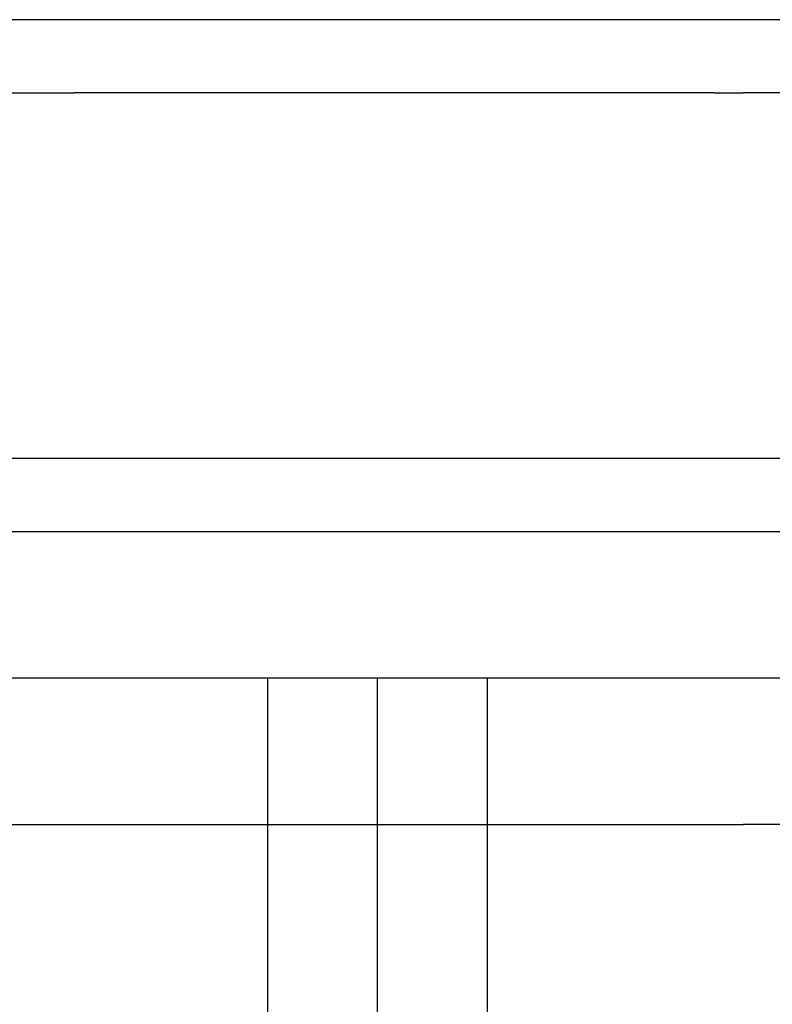
# Model space of a CAD drawing. Units: inches. Extents: x 0.98 to 7.37, y 0.79 to 10.26.
# Drawn here: x 4.49 to 4.53, y 9.3 to 9.36 of the extents above; entities that cross this region are included whole.
import ezdxf

# ---------------------------------------------------------------- set-up
doc = ezdxf.new("R2010")
doc.units = ezdxf.units.IN
doc.header["$MEASUREMENT"] = 0

msp = doc.modelspace()

# ---------------------------------------------------------------- linework, layer by layer
at = {"color": 7, "linetype": 'Continuous'}
for p, q in [((4.600581, 9.362289), (4.441131, 9.362289)), ((4.483024, 9.357915), (4.491423, 9.357915)), ((4.529691, 9.357915), (4.491423, 9.357915)), ((4.529691, 9.357915), (4.531458, 9.357915)), ((4.5539, 9.357915), (4.531458, 9.357915)), ((4.573879, 9.336042), (4.480288, 9.336042)), ((4.623322, 9.331668), (4.430846, 9.331668)), ((4.573879, 9.322919), (4.480288, 9.322919)), ((4.503024, 9.294852), (4.503024, 9.322919)), ((4.509586, 9.295413), (4.509586, 9.322919)), ((4.516147, 9.294852), (4.516147, 9.322919)), ((4.478965, 9.31417), (4.531458, 9.31417)), ((4.56822, 9.31417), (4.531458, 9.31417))]:
    msp.add_line(p, q, dxfattribs=at)

doc.saveas('drawing.dxf')
